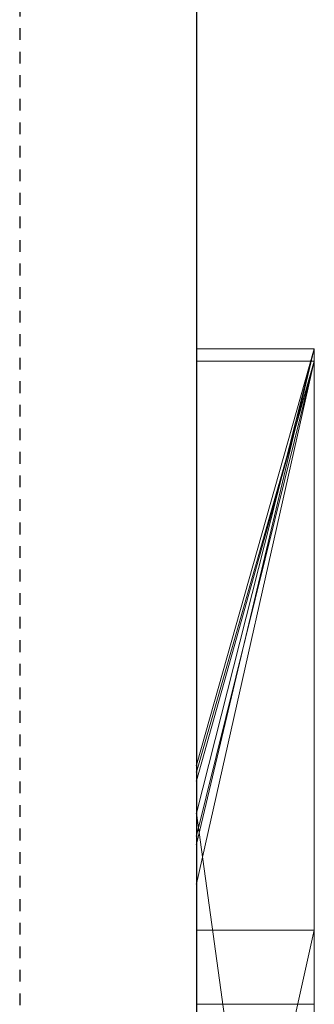
# Model space of a CAD drawing. Extents: x -1043 to 2383, y -808 to 1691.
# Drawn here: x 439 to 442, y -77 to -69 of the extents above; entities that cross this region are included whole.
import ezdxf

# ---------------------------------------------------------------- set-up
doc = ezdxf.new("R2010")
doc.units = 0
doc.header["$MEASUREMENT"] = 0
doc.linetypes.add('HIDDEN', pattern=[0.375, 0.25, -0.125])
doc.linetypes.add('solid', pattern=[0])
for name, color, linetype in [('5', 7, 'CONTINUOUS'), ('mark_1', 84, 'solid'), ('stone', 7, 'CONTINUOUS')]:
    doc.layers.add(name, color=color, linetype=linetype)

# ---------------------------------------------------------------- blocks, each defined once
blk = doc.blocks.new('0601s')
at = {"layer": 'mark_1', "lineweight": 0, "extrusion": (6.12303e-17, 1, -1.83691e-16)}
for p, q in [((53363.002, -15404.724, 33439.168), (53353.002, -15404.724, 33439.168)), ((53353.002, -15404.724, 33439.168), (53353.002, -15446.812, 33501.592)), ((53363.002, -15404.724, 33439.168), (53353.002, -15446.812, 33501.591)), ((53363.002, -15404.724, 33152.012), (53353.002, -15404.724, 33152.012)), ((53353.002, -15404.724, 33152.012), (53353.002, -15404.724, 33439.168)), ((53363.002, -15404.724, 33439.168), (53353.002, -15404.724, 33439.168)), ((53353.002, -15659.356, 33152.012), (53353.002, -15404.724, 33152.012)), ((53363.002, -15404.724, 33152.012), (53353.002, -15404.724, 33152.012)), ((53363.002, -15404.724, 33439.168), (53353.002, -15446.812, 33501.592)), ((53353.002, -15440.104, 32500.21), (53353.002, -15404.724, 32443.465)), ((53363.002, -15404.724, 32443.465), (53353.002, -15404.724, 32443.465)), ((53353.002, -15440.104, 32500.211), (53363.002, -15404.724, 32443.465)), ((53363.002, -15404.724, 32186.929), (53353.002, -15404.724, 32186.929)), ((53353.002, -15404.724, 32186.929), (53353.002, -15404.724, 32443.465)), ((53363.002, -15404.724, 32443.465), (53353.002, -15404.724, 32443.465)), ((53353.002, -15467.668, 32186.929), (53353.002, -15404.724, 32186.929)), ((53363.002, -15404.724, 32186.929), (53353.002, -15404.724, 32186.929)), ((53363.002, -15404.724, 32443.465), (53353.002, -15440.104, 32500.21)), ((53363.002, -15404.724, 32945.87), (53353.002, -15404.724, 32945.87)), ((53353.002, -15404.724, 32945.87), (53353.002, -15440.104, 33000.345)), ((53363.002, -15404.724, 32945.87), (53353.002, -15440.104, 33000.345)), ((53353.002, -15404.724, 32748.37), (53363.002, -15404.724, 32748.37)), ((53363.002, -15404.724, 32748.37), (53353.002, -15444.178, 32810.03)), ((53353.002, -15404.724, 32748.37), (53353.002, -15444.177, 32810.03)), ((53363.002, -15404.724, 32748.37), (53353.002, -15444.178, 32810.03)), ((53353.002, -15404.724, 32843.705), (53363.002, -15404.724, 32843.705)), ((53353.002, -15404.724, 32843.705), (53353.002, -15444.178, 32810.03)), ((53363.002, -15404.724, 32843.705), (53353.002, -15404.724, 32843.705)), ((53353.002, -15404.724, 32843.705), (53353.002, -15404.724, 32945.87)), ((53363.002, -15404.724, 32945.87), (53353.002, -15404.724, 32945.87)), ((53363.002, -15404.724, 32637.139), (53353.002, -15404.724, 32637.139)), ((53353.002, -15404.724, 32637.139), (53353.002, -15404.724, 32748.37)), ((53363.002, -15404.724, 32748.37), (53353.002, -15404.724, 32748.37)), ((53353.002, -15659.356, 32637.139), (53353.002, -15404.724, 32637.139)), ((53363.002, -15404.724, 32637.139), (53353.002, -15404.724, 32637.139)), ((53363.002, -15404.724, 32945.87), (53353.002, -15440.104, 33000.345)), ((53363.002, -15404.724, 35439.168), (53353.002, -15404.724, 35439.168)), ((53353.002, -15404.724, 35439.168), (53353.002, -15446.812, 35501.592)), ((53363.002, -15404.724, 35439.168), (53353.002, -15446.812, 35501.591)), ((53363.002, -15404.724, 35152.012), (53353.002, -15404.724, 35152.012)), ((53353.002, -15404.724, 35152.012), (53353.002, -15404.724, 35439.168)), ((53363.002, -15404.724, 35439.168), (53353.002, -15404.724, 35439.168)), ((53353.002, -15659.356, 35152.012), (53353.002, -15404.724, 35152.012)), ((53363.002, -15404.724, 35152.012), (53353.002, -15404.724, 35152.012)), ((53363.002, -15404.724, 35439.168), (53353.002, -15446.812, 35501.592)), ((53363.002, -15404.724, 33152.012), (53363.002, -15404.724, 33439.168)), ((53363.002, -15659.356, 33152.012), (53363.002, -15404.724, 33152.012)), ((53363.002, -15404.724, 33439.168), (53363.002, -15659.356, 33439.168)), ((53363.002, -15659.356, 33152.012), (53363.002, -15404.724, 33152.012)), ((53363.002, -15404.724, 33439.168), (53363.002, -15659.356, 33439.168)), ((53363.002, -15404.724, 33152.012), (53363.002, -15404.724, 33439.168)), ((53363.002, -15404.724, 32186.929), (53363.002, -15404.724, 32443.465)), ((53363.002, -15467.668, 32186.929), (53363.002, -15404.724, 32186.929)), ((53363.002, -15404.724, 32443.465), (53363.002, -15659.356, 32443.465)), ((53363.002, -15404.724, 32748.37), (53363.002, -15516.42, 32748.37)), ((53363.002, -15404.724, 32843.705), (53363.002, -15516.42, 32748.37)), ((53363.002, -15404.724, 32843.705), (53363.002, -15404.724, 32945.87)), ((53363.002, -15404.724, 32637.139), (53363.002, -15404.724, 32748.37)), ((53363.002, -15659.356, 32637.139), (53363.002, -15404.724, 32637.139)), ((53363.002, -15404.724, 32945.87), (53363.002, -15659.356, 32945.87)), ((53363.002, -15467.668, 32186.929), (53363.002, -15404.724, 32186.929)), ((53363.002, -15404.724, 32186.929), (53363.002, -15404.724, 32443.465)), ((53363.002, -15467.668, 32443.465), (53363.002, -15404.724, 32443.465)), ((53363.002, -15404.724, 32843.704), (53363.002, -15426, 32825.539)), ((53363.002, -15659.356, 32825.539), (53363.002, -15404.724, 32843.704)), ((53363.002, -15404.724, 32637.139), (53363.002, -15659.356, 32637.139)), ((53363.002, -15404.724, 32748.37), (53363.002, -15659.356, 32748.37)), ((53363.002, -15404.724, 32637.139), (53363.002, -15404.724, 32748.37)), ((53363.002, -15404.724, 32843.705), (53363.002, -15659.356, 32825.539)), ((53363.002, -15404.724, 32945.87), (53363.002, -15659.356, 32945.87)), ((53363.002, -15404.724, 32843.705), (53363.002, -15404.724, 32945.87)), ((53363.002, -15404.724, 35152.012), (53363.002, -15404.724, 35439.168)), ((53363.002, -15659.356, 35152.012), (53363.002, -15404.724, 35152.012)), ((53363.002, -15404.724, 35439.168), (53363.002, -15659.356, 35439.168)), ((53363.002, -15659.356, 35152.012), (53363.002, -15404.724, 35152.012)), ((53363.002, -15404.724, 35439.168), (53363.002, -15659.356, 35439.168)), ((53363.002, -15404.724, 35152.012), (53363.002, -15404.724, 35439.168)), ((53363.002, -15405.764, 37368.447), (53353.002, -15405.764, 37368.447)), ((53353.002, -15405.764, 37368.447), (53353.002, -15454.096, 37435.498)), ((53363.002, -15405.764, 37174.301), (53353.002, -15405.764, 37174.301)), ((53353.002, -15405.764, 37174.301), (53353.002, -15405.764, 37368.447)), ((53363.002, -15405.764, 37368.447), (53353.002, -15405.764, 37368.447)), ((53353.002, -15473.845, 37174.301), (53353.002, -15405.764, 37174.301)), ((53363.002, -15405.764, 37174.301), (53353.002, -15405.764, 37174.301)), ((53363.002, -15405.764, 33941.49), (53353.002, -15405.764, 33941.49)), ((53353.002, -15405.764, 33941.49), (53353.002, -15441.432, 33998.933)), ((53363.002, -15405.764, 33941.49), (53353.002, -15441.432, 33998.932)), ((53363.002, -15405.764, 33654.335), (53353.002, -15405.764, 33654.335)), ((53353.002, -15405.764, 33654.335), (53353.002, -15405.764, 33941.49)), ((53363.002, -15405.764, 33941.49), (53353.002, -15405.764, 33941.49)), ((53353.002, -15471.742, 33654.335), (53353.002, -15405.764, 33654.335)), ((53363.002, -15405.764, 33654.335), (53353.002, -15405.764, 33654.335)), ((53363.002, -15405.764, 33941.49), (53353.002, -15441.432, 33998.933)), ((53363.002, -15405.764, 34368.447), (53353.002, -15405.764, 34368.447)), ((53353.002, -15405.764, 34368.447), (53353.002, -15454.096, 34435.498)), ((53363.002, -15405.764, 34174.301), (53353.002, -15405.764, 34174.301)), ((53353.002, -15405.764, 34174.301), (53353.002, -15405.764, 34368.447)), ((53363.002, -15405.764, 34368.447), (53353.002, -15405.764, 34368.447)), ((53353.002, -15473.845, 34174.301), (53353.002, -15405.764, 34174.301)), ((53363.002, -15405.764, 34174.301), (53353.002, -15405.764, 34174.301)), ((53363.002, -15405.764, 35940.259), (53353.002, -15405.764, 35940.259)), ((53353.002, -15405.764, 35940.259), (53353.002, -15450.177, 36000.192)), ((53363.002, -15405.764, 35940.259), (53353.002, -15450.177, 36000.192)), ((53363.002, -15405.764, 35753.176), (53353.002, -15405.764, 35753.176)), ((53353.002, -15405.764, 35753.176), (53353.002, -15405.764, 35940.259)), ((53363.002, -15405.764, 35940.259), (53353.002, -15405.764, 35940.259)), ((53363.002, -15405.764, 35940.259), (53353.002, -15450.177, 36000.192)), ((53363.002, -15405.764, 36442.471), (53353.002, -15405.764, 36442.471)), ((53353.002, -15405.764, 36442.471), (53353.002, -15446.104, 36499.892)), ((53363.002, -15405.764, 36442.471), (53353.002, -15446.103, 36499.892)), ((53363.002, -15405.764, 36322.606), (53353.002, -15405.764, 36322.606)), ((53353.002, -15405.764, 36322.606), (53353.002, -15405.764, 36442.471)), ((53363.002, -15405.764, 36442.471), (53353.002, -15405.764, 36442.471)), ((53363.002, -15405.764, 36267.665), (53353.002, -15405.764, 36267.665)), ((53353.002, -15405.764, 36267.665), (53353.002, -15405.764, 36147.821)), ((53363.002, -15405.764, 36147.821), (53353.002, -15405.764, 36147.821)), ((53353.002, -15440.679, 36322.606), (53363.002, -15405.764, 36267.665)), ((53353.002, -15440.679, 36322.606), (53353.002, -15405.764, 36267.665)), ((53363.002, -15405.764, 36267.665), (53353.002, -15405.764, 36267.665)), ((53353.002, -15440.679, 36322.606), (53363.002, -15405.764, 36267.665)), ((53353.002, -15405.764, 36322.606), (53363.002, -15405.764, 36322.606)), ((53353.002, -15513.719, 36322.606), (53353.002, -15405.764, 36322.606)), ((53353.002, -15513.719, 36147.821), (53353.002, -15405.764, 36147.821)), ((53363.002, -15405.764, 36147.821), (53353.002, -15405.764, 36147.821)), ((53363.002, -15405.764, 36442.471), (53353.002, -15446.104, 36499.892)), ((53363.002, -15405.764, 36941.49), (53353.002, -15405.764, 36941.49)), ((53353.002, -15405.764, 36941.49), (53353.002, -15441.432, 36998.933)), ((53363.002, -15405.764, 36941.49), (53353.002, -15441.432, 36998.932)), ((53363.002, -15405.764, 36654.335), (53353.002, -15405.764, 36654.335)), ((53353.002, -15405.764, 36654.335), (53353.002, -15405.764, 36941.49)), ((53363.002, -15405.764, 36941.49), (53353.002, -15405.764, 36941.49)), ((53353.002, -15471.742, 36654.335), (53353.002, -15405.764, 36654.335)), ((53363.002, -15405.764, 36654.335), (53353.002, -15405.764, 36654.335)), ((53363.002, -15405.764, 36941.49), (53353.002, -15441.432, 36998.933)), ((53363.002, -15405.779, 35753.158), (53353.002, -15405.779, 35753.158)), ((53363.002, -15405.764, 37368.447), (53363.002, -15454.096, 37435.498)), ((53363.002, -15405.764, 37174.301), (53363.002, -15405.764, 37368.447)), ((53363.002, -15473.845, 37174.301), (53363.002, -15405.764, 37174.301)), ((53363.002, -15405.764, 37174.301), (53363.002, -15473.845, 37174.301)), ((53363.002, -15405.764, 37368.447), (53363.002, -15473.845, 37314.525)), ((53363.002, -15405.764, 37174.301), (53363.002, -15405.764, 37368.447)), ((53363.002, -15405.764, 37368.447), (53363.002, -15473.845, 37314.525)), ((53363.002, -15405.764, 37368.447), (53363.002, -15454.096, 37435.498)), ((53363.002, -15405.764, 33654.335), (53363.002, -15405.764, 33941.49)), ((53363.002, -15471.742, 33654.335), (53363.002, -15405.764, 33654.335)), ((53363.002, -15405.764, 33941.49), (53363.002, -15471.742, 33941.49)), ((53363.002, -15405.764, 34368.447), (53363.002, -15454.096, 34435.498)), ((53363.002, -15405.764, 34174.301), (53363.002, -15405.764, 34368.447)), ((53363.002, -15473.845, 34174.301), (53363.002, -15405.764, 34174.301)), ((53363.002, -15405.764, 33731.747), (53363.002, -15405.764, 33654.335)), ((53363.002, -15405.764, 33654.335), (53363.002, -15471.742, 33654.335)), ((53363.002, -15405.764, 33731.747), (53363.002, -15471.742, 33731.747)), ((53363.002, -15405.764, 33731.747), (53363.002, -15405.764, 33849.111)), ((53363.002, -15405.764, 33849.111), (53363.002, -15471.742, 33849.111)), ((53363.002, -15405.764, 33731.747), (53363.002, -15471.742, 33731.747)), ((53363.002, -15405.764, 33941.49), (53363.002, -15405.764, 33849.111)), ((53363.002, -15405.764, 33849.111), (53363.002, -15471.742, 33849.111)), ((53363.002, -15405.764, 33941.49), (53363.002, -15471.742, 33941.49)), ((53363.002, -15405.764, 34174.301), (53363.002, -15473.845, 34174.301)), ((53363.002, -15405.764, 34368.447), (53363.002, -15473.845, 34314.525)), ((53363.002, -15405.764, 34174.301), (53363.002, -15405.764, 34368.447)), ((53363.002, -15405.764, 34368.447), (53363.002, -15473.845, 34314.525)), ((53363.002, -15405.764, 34368.447), (53363.002, -15454.096, 34435.498)), ((53363.002, -15405.764, 35753.176), (53363.002, -15405.764, 35940.259)), ((53363.002, -15405.764, 35940.259), (53363.002, -15660.419, 35940.259)), ((53363.002, -15405.779, 35753.157), (53363.002, -15405.764, 35772.958)), ((53363.002, -15405.764, 35772.958), (53363.002, -15471.188, 35772.958)), ((53363.002, -15405.764, 35822.895), (53363.002, -15471.188, 35822.895)), ((53363.002, -15405.764, 35772.958), (53363.002, -15471.188, 35772.958)), ((53363.002, -15405.764, 35822.895), (53363.002, -15405.764, 35772.958)), ((53363.002, -15405.764, 35822.895), (53363.002, -15471.188, 35822.895)), ((53363.002, -15405.764, 35940.259), (53363.002, -15471.188, 35940.259)), ((53363.002, -15405.764, 35822.895), (53363.002, -15405.764, 35940.259)), ((53363.002, -15405.764, 36322.606), (53363.002, -15405.764, 36442.471)), ((53363.002, -15405.764, 36267.665), (53363.002, -15405.764, 36147.821)), ((53363.002, -15513.719, 36267.665), (53363.002, -15405.764, 36267.665)), ((53363.002, -15513.719, 36322.606), (53363.002, -15405.764, 36322.606)), ((53363.002, -15513.719, 36147.821), (53363.002, -15405.764, 36147.821)), ((53363.002, -15405.764, 36442.471), (53363.002, -15516.044, 36442.471)), ((53363.002, -15405.764, 36267.665), (53363.002, -15588.331, 36225.223)), ((53363.002, -15513.719, 36267.665), (53363.002, -15405.764, 36267.665)), ((53363.002, -15405.764, 36322.606), (53363.002, -15578.988, 36357.564)), ((53363.002, -15513.719, 36322.606), (53363.002, -15405.764, 36322.606)), ((53363.002, -15405.764, 36147.821), (53363.002, -15513.719, 36147.821)), ((53363.002, -15405.764, 36267.665), (53363.002, -15588.331, 36225.223)), ((53363.002, -15405.764, 36147.821), (53363.002, -15405.764, 36267.665)), ((53363.002, -15405.764, 36442.471), (53363.002, -15516.044, 36442.471)), ((53363.002, -15405.764, 36322.606), (53363.002, -15578.988, 36357.565)), ((53363.002, -15405.764, 36442.471), (53363.002, -15405.764, 36322.606)), ((53363.002, -15405.764, 36654.335), (53363.002, -15405.764, 36941.49)), ((53363.002, -15471.742, 36654.335), (53363.002, -15405.764, 36654.335)), ((53363.002, -15405.764, 36941.49), (53363.002, -15471.742, 36941.49)), ((53363.002, -15405.764, 36731.747), (53363.002, -15405.764, 36654.335)), ((53363.002, -15405.764, 36654.335), (53363.002, -15471.742, 36654.335)), ((53363.002, -15405.764, 36731.747), (53363.002, -15471.742, 36731.747)), ((53363.002, -15405.764, 36731.747), (53363.002, -15405.764, 36849.111)), ((53363.002, -15405.764, 36849.111), (53363.002, -15471.742, 36849.111)), ((53363.002, -15405.764, 36731.747), (53363.002, -15471.742, 36731.747)), ((53363.002, -15405.764, 36941.49), (53363.002, -15405.764, 36849.111)), ((53363.002, -15405.764, 36849.111), (53363.002, -15471.742, 36849.111)), ((53363.002, -15405.764, 36941.49), (53363.002, -15471.742, 36941.49)), ((53363.002, -15501.352, 35753.157), (53363.002, -15405.779, 35753.158)), ((53363.002, -15405.779, 35753.157), (53363.002, -15469.319, 35753.157)), ((53363.002, -15659.356, 32825.539), (53363.002, -15426, 32825.539)), ((53363.002, -15426, 32825.539), (53363.002, -15516.42, 32748.37)), ((53363.002, -15426, 32825.539), (53363.002, -15539.734, 32825.539)), ((53353.002, -15440.104, 32500.21), (53353.002, -15704.743, 32500.21)), ((53353.002, -15440.104, 33000.345), (53353.002, -15704.743, 33000.345)), ((53353.002, -15513.719, 36322.606), (53353.002, -15440.679, 36322.606)), ((53353.002, -15441.432, 33998.933), (53353.002, -15513.719, 33998.933)), ((53353.002, -15441.432, 36998.933), (53353.002, -15513.719, 36998.933)), ((53353.002, -15444.178, 32810.03), (53363.002, -15516.42, 32748.37)), ((53353.002, -15444.178, 32810.03), (53363.002, -15516.42, 32748.37)), ((53353.002, -15446.104, 36499.892), (53353.002, -15562.671, 36499.892)), ((53353.002, -15446.812, 33501.592), (53353.002, -15704.743, 33501.592)), ((53353.002, -15446.812, 35501.592), (53353.002, -15704.743, 35501.592)), ((53353.002, -15450.177, 36000.192), (53353.002, -15705.806, 36000.192)), ((53363.002, -15454.096, 37435.497), (53353.002, -15454.096, 37435.498)), ((53353.002, -15454.096, 37435.498), (53353.002, -15499.062, 37497.888)), ((53363.002, -15454.096, 37435.497), (53353.002, -15499.062, 37497.889)), ((53363.002, -15454.096, 37435.498), (53353.002, -15454.096, 37435.498)), ((53353.002, -15499.062, 37497.888), (53363.002, -15454.096, 37435.498)), ((53363.002, -15454.096, 34435.497), (53353.002, -15454.096, 34435.498)), ((53353.002, -15454.096, 34435.498), (53353.002, -15499.062, 34497.888)), ((53363.002, -15454.096, 34435.497), (53353.002, -15499.062, 34497.889)), ((53363.002, -15454.096, 34435.498), (53353.002, -15454.096, 34435.498)), ((53353.002, -15499.062, 34497.888), (53363.002, -15454.096, 34435.498)), ((53363.002, -15454.096, 37435.498), (53363.002, -15549.497, 37435.498)), ((53363.002, -15454.096, 37435.498), (53363.002, -15549.497, 37435.498)), ((53363.002, -15454.096, 34435.498), (53363.002, -15549.497, 34435.498)), ((53363.002, -15454.096, 34435.498), (53363.002, -15549.497, 34435.498)), ((53362.992, -15460.406, 31320.142), (53353.001, -15460.406, 31320.142))]:
    blk.add_line(p, q, dxfattribs=at)
at = {"layer": 'mark_1', "lineweight": 0, "extrusion": (1, -6.12303e-17, 0)}
for centre, radius, start, end in [((-15504.478, 35749.328, 53353.002), 98.773, 271.81331, 2.22233), ((-15504.478, 35749.328, 53363.002), 98.773, 271.81331, 2.22233), ((-15497.903, 35749.581, 53363.002), 92.193, 358.48447, 2.22341), ((-15503.054, 35749.717, 53363.002), 97.347, 354.89536, 358.48447), ((-15506.327, 35750.01, 53363.002), 100.633, 347.6911, 354.89536), ((-15509.085, 35750.611, 53363.002), 103.455, 340.63648, 347.6911), ((-15507.186, 35749.944, 53363.002), 101.442, 334.06431, 340.63648), ((-15499.867, 35746.385, 53363.002), 93.304, 327.05992, 334.06431), ((-15499.155, 35745.923, 53363.002), 92.455, 322.94527, 327.05992), ((-15503.916, 35749.518, 53363.002), 98.421, 319.00331, 322.94527), ((-15506.156, 35751.465, 53363.002), 101.389, 311.82724, 319.00331), ((-15507.362, 35752.812, 53363.002), 103.197, 304.74704, 311.82724), ((-15506.112, 35751.011, 53363.002), 101.005, 299.35268, 304.74704), ((-15502.7, 35744.943, 53363.002), 94.043, 293.66009, 299.35268)]:
    blk.add_arc(centre, radius, start, end, dxfattribs=at)
at = {"layer": 'mark_1', "lineweight": 0, "extrusion": (6.12303e-17, 1, -1.83691e-16)}
for p in [(53353.002, -15440.104, 32500.211), (53353.002, -15440.104, 33000.345), (53353.002, -15440.679, 36322.606), (53353.002, -15441.432, 33998.932), (53353.002, -15441.432, 36998.932), (53353.002, -15444.177, 32810.03), (53353.002, -15446.103, 36499.892), (53353.002, -15446.812, 33501.591), (53353.002, -15446.812, 35501.591), (53353.002, -15450.177, 36000.192)]:
    blk.add_point(p, dxfattribs=at)
at = {"layer": 'stone', "color": 7, "linetype": 'CONTINUOUS'}
blk.add_line((53353.001, -14335.481, -1.822), (53353.001, -16985.481, -1.822), dxfattribs=at)
at = {"layer": 'stone', "color": 7, "linetype": 'HIDDEN'}
blk.add_line((53338.001, -14485.481, -1.822), (53338.001, -16985.481, -1.822), dxfattribs=at)

msp = doc.modelspace()

# ---------------------------------------------------------------- block references
at = {"layer": '5', "xscale": 0.1, "yscale": 0.1, "zscale": 0.1}
msp.add_blockref('0601s', (-4894.5151, 1469.0894, 0.1822), dxfattribs=at)

doc.saveas('drawing.dxf')
